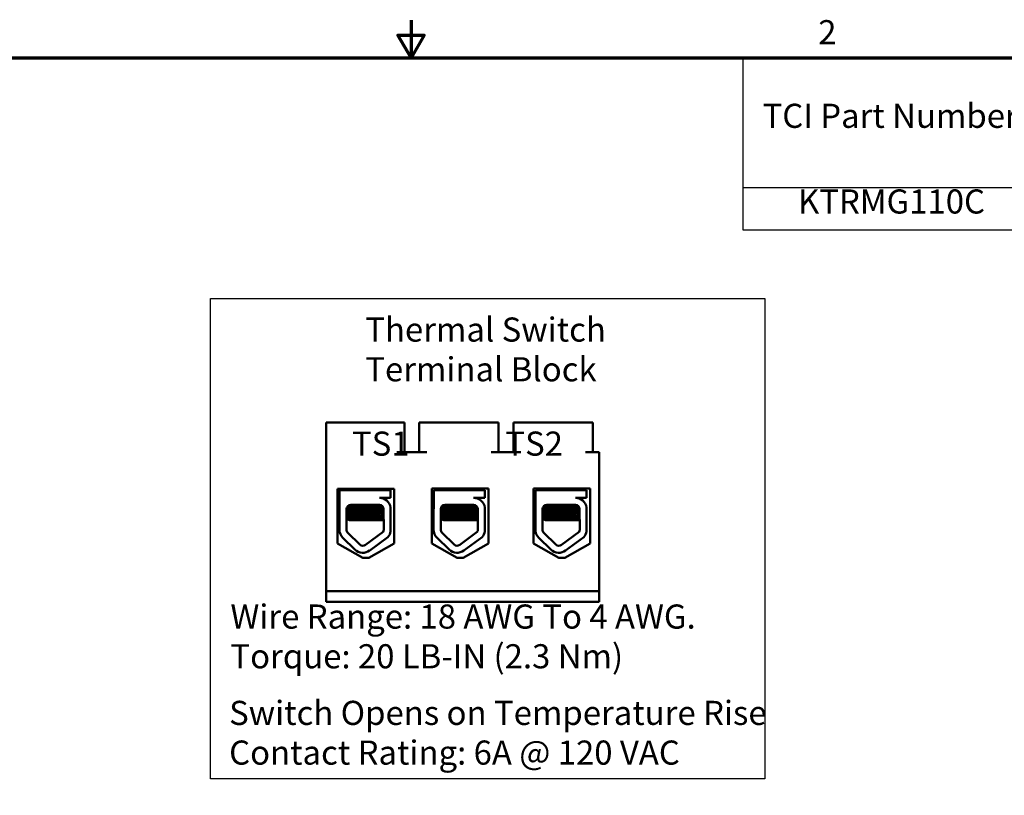
# Model space of a CAD drawing. Units: inches. Extents: x 0.5 to 21.5, y 0.2 to 16.8.
# Drawn here: x 8.4 to 14.9, y 11.6 to 16.8 of the extents above; entities that cross this region are included whole.
import ezdxf

# ---------------------------------------------------------------- set-up
doc = ezdxf.new("R2010")
doc.units = ezdxf.units.IN
doc.header["$MEASUREMENT"] = 0
doc.layers.get('0').update_dxf_attribs({"lineweight": 25})
for name, color, linetype, lineweight in [('Border (ANSI)', 7, 'Continuous', 70), ('Sketch Geometry (ANSI)', 7, 'Continuous', 25), ('Symbol (ANSI)', 7, 'Continuous', 25), ('Visible (ANSI)', 7, 'Continuous', 50)]:
    doc.layers.add(name, color=color, linetype=linetype, lineweight=lineweight)
doc.styles.add('Note Text (ANSI)', font='tahoma.ttf')

# ---------------------------------------------------------------- blocks, each defined once
blk = doc.blocks.new('Borders Default Border')
at = {"layer": 'Border (ANSI)', "flags": 128}
for points in [[(11, 16.75), (11, 16.5), (10.9134, 16.65), (11.0866, 16.65), (11, 16.5)], [(0.75, 0.5), (0.75, 16.5), (21.25, 16.5), (21.25, 0.5), (0.75, 0.5)]]:
    blk.add_lwpolyline(points, dxfattribs=at)
at = {"layer": 'Border (ANSI)', "insert": (13.7015, 16.54), "char_height": 0.16, "attachment_point": 7, "style": 'Note Text (ANSI)'}
blk.add_mtext('2', dxfattribs=at)
blk = doc.blocks.new('Table1')
at = {"layer": 'Symbol (ANSI)'}
for p, q in [((13.2004, 16.5), (21.25, 16.5)), ((13.2004, 16.5), (13.2004, 15.6404)), ((13.2004, 15.6404), (21.25, 15.6404)), ((13.2004, 15.6404), (13.2004, 15.3591)), ((13.2004, 15.3591), (21.25, 15.3591))]:
    blk.add_line(p, q, dxfattribs=at)
at = {"layer": 'Symbol (ANSI)', "char_height": 0.16, "attachment_point": 7, "style": 'Note Text (ANSI)'}
for s, insert in [('TCI Part Number', (13.3322, 15.985)), ('KTRMG110C', (13.5672, 15.4165))]:
    blk.add_mtext(s, dxfattribs=dict(at, insert=insert))

msp = doc.modelspace()

# ---------------------------------------------------------------- linework, layer by layer
at = {"layer": 'Sketch Geometry (ANSI)'}
for p, q in [((9.6707, 14.9034), (13.3481, 14.9034)), ((9.6707, 11.7158), (9.6707, 14.9034)), ((13.3481, 14.9034), (13.3481, 11.7158)), ((13.3481, 11.7158), (9.6707, 11.7158))]:
    msp.add_line(p, q, dxfattribs=at)
at = {"layer": 'Visible (ANSI)'}
for p, q in [((10.4375, 12.9609), (10.4375, 14.0809)), ((10.9065, 14.0809), (10.4375, 14.0809)), ((10.9565, 14.0809), (10.9065, 14.0809)), ((10.9565, 14.0809), (10.9565, 13.8829)), ((11.1045, 14.0809), (11.0545, 14.0809)), ((11.0545, 14.0809), (11.0545, 13.8829)), ((11.5315, 14.0809), (11.1045, 14.0809)), ((11.5815, 14.0809), (11.5315, 14.0809)), ((11.5815, 14.0809), (11.5815, 13.8829)), ((11.7295, 14.0809), (11.6795, 14.0809)), ((11.6795, 14.0809), (11.6795, 13.8829)), ((12.1565, 14.0809), (11.7295, 14.0809)), ((12.2065, 14.0809), (12.1565, 14.0809)), ((12.2065, 14.0809), (12.2065, 13.8829)), ((11.1045, 13.8829), (10.9065, 13.8829)), ((11.7295, 13.8829), (11.5315, 13.8829)), ((12.2475, 13.8829), (12.1565, 13.8829)), ((12.2475, 12.9609), (12.2475, 13.8829)), ((10.5126, 13.277), (10.5126, 13.639)), ((10.5126, 13.639), (10.8887, 13.639)), ((10.5263, 13.6309), (10.8647, 13.6309)), ((10.5263, 13.517), (10.5263, 13.6309)), ((10.5661, 13.639), (10.5661, 13.6309)), ((10.5674, 13.639), (10.5674, 13.6309)), ((10.8274, 13.639), (10.8274, 13.6309)), ((10.8647, 13.6309), (10.8647, 13.5799)), ((10.8887, 13.639), (10.8887, 13.277)), ((11.1376, 13.277), (11.1376, 13.641)), ((11.1376, 13.641), (11.5137, 13.641)), ((11.1514, 13.6309), (11.4898, 13.6309)), ((11.1514, 13.517), (11.1514, 13.6309)), ((11.1912, 13.641), (11.1912, 13.6309)), ((11.1925, 13.641), (11.1925, 13.6309)), ((11.4525, 13.641), (11.4525, 13.6309)), ((11.4898, 13.6309), (11.4898, 13.5799)), ((11.5137, 13.641), (11.5137, 13.277)), ((11.8121, 13.277), (11.8121, 13.641)), ((11.8121, 13.641), (12.1882, 13.641)), ((11.8264, 13.6309), (12.1648, 13.6309)), ((11.8264, 13.517), (11.8264, 13.6309)), ((11.8662, 13.641), (11.8662, 13.6309)), ((11.8675, 13.641), (11.8675, 13.6309)), ((12.1275, 13.641), (12.1275, 13.6309)), ((12.1648, 13.6309), (12.1648, 13.5799)), ((12.1882, 13.641), (12.1882, 13.277)), ((10.6009, 13.5329), (10.7901, 13.5329)), ((10.8647, 13.5799), (10.7901, 13.5799)), ((10.8224, 13.5729), (10.8224, 13.5727)), ((11.226, 13.5329), (11.4152, 13.5329)), ((11.4898, 13.5799), (11.4152, 13.5799)), ((11.4475, 13.5729), (11.4475, 13.5727)), ((11.901, 13.5329), (12.0902, 13.5329)), ((12.1648, 13.5799), (12.0902, 13.5799)), ((12.1225, 13.5729), (12.1225, 13.5727)), ((10.5252, 13.3691), (10.5252, 13.5039)), ((10.5719, 13.3691), (10.5719, 13.5039)), ((10.5724, 13.4836), (10.5724, 13.4791)), ((10.5943, 13.4973), (10.5943, 13.5014)), ((10.5943, 13.4615), (10.5943, 13.4657)), ((10.5956, 13.4973), (10.5956, 13.5014)), ((10.5956, 13.4615), (10.5956, 13.4657)), ((10.7992, 13.5148), (10.7992, 13.519)), ((10.7992, 13.4791), (10.7992, 13.4833)), ((10.8185, 13.5044), (10.8191, 13.3691)), ((10.8647, 13.5161), (10.8647, 13.3575)), ((11.1503, 13.3691), (11.1503, 13.5039)), ((11.197, 13.3691), (11.197, 13.5039)), ((11.1975, 13.4836), (11.1975, 13.4791)), ((11.2194, 13.4973), (11.2194, 13.5014)), ((11.2194, 13.4615), (11.2194, 13.4657)), ((11.2207, 13.4973), (11.2207, 13.5014)), ((11.2207, 13.4615), (11.2207, 13.4657)), ((11.4243, 13.5148), (11.4243, 13.519)), ((11.4243, 13.4791), (11.4243, 13.4833)), ((11.4436, 13.5044), (11.4442, 13.3691)), ((11.4898, 13.5161), (11.4898, 13.3575)), ((11.8253, 13.3691), (11.8253, 13.5039)), ((11.872, 13.3691), (11.872, 13.5039)), ((11.8725, 13.4836), (11.8725, 13.4791)), ((11.8944, 13.4973), (11.8944, 13.5014)), ((11.8944, 13.4615), (11.8944, 13.4657)), ((11.8957, 13.4973), (11.8957, 13.5014)), ((11.8957, 13.4615), (11.8957, 13.4657)), ((12.0993, 13.5148), (12.0993, 13.519)), ((12.0993, 13.4791), (12.0993, 13.4833)), ((12.1186, 13.5044), (12.1192, 13.3691)), ((12.1648, 13.5161), (12.1648, 13.3575)), ((10.5724, 13.4479), (10.5724, 13.4434)), ((10.5922, 13.4309), (10.5935, 13.4309)), ((10.5935, 13.4309), (10.5967, 13.4309)), ((10.6379, 13.4309), (10.5967, 13.4309)), ((10.6379, 13.4309), (10.8188, 13.4309)), ((10.7992, 13.4434), (10.7992, 13.4476)), ((11.1975, 13.4479), (11.1975, 13.4434)), ((11.2173, 13.4309), (11.2186, 13.4309)), ((11.2186, 13.4309), (11.2218, 13.4309)), ((11.263, 13.4309), (11.2218, 13.4309)), ((11.263, 13.4309), (11.4439, 13.4309)), ((11.4243, 13.4434), (11.4243, 13.4476)), ((11.8725, 13.4479), (11.8725, 13.4434)), ((11.8923, 13.4309), (11.8936, 13.4309)), ((11.8936, 13.4309), (11.8968, 13.4309)), ((11.938, 13.4309), (11.8968, 13.4309)), ((11.938, 13.4309), (12.1189, 13.4309)), ((12.0993, 13.4434), (12.0993, 13.4476)), ((10.6607, 13.2706), (10.5807, 13.3483)), ((10.8148, 13.3539), (10.6981, 13.268)), ((11.2858, 13.2706), (11.2058, 13.3483)), ((11.4399, 13.3539), (11.3232, 13.268)), ((11.9608, 13.2706), (11.8808, 13.3483)), ((12.1149, 13.3539), (11.9982, 13.268)), ((10.6806, 13.1817), (10.5126, 13.277)), ((10.6282, 13.2371), (10.5481, 13.3148)), ((10.8887, 13.277), (10.7206, 13.1817)), ((10.8471, 13.3197), (10.7258, 13.2304)), ((11.3056, 13.1817), (11.1376, 13.277)), ((11.2533, 13.2371), (11.1732, 13.3148)), ((11.5137, 13.277), (11.3456, 13.1817)), ((11.4722, 13.3197), (11.3509, 13.2304)), ((11.9801, 13.1817), (11.8121, 13.277)), ((11.9283, 13.2371), (11.8482, 13.3148)), ((12.1882, 13.277), (12.0201, 13.1817)), ((12.1472, 13.3197), (12.0259, 13.2304)), ((10.7206, 13.1817), (10.6806, 13.1817)), ((11.3456, 13.1817), (11.3056, 13.1817)), ((12.0201, 13.1817), (11.9801, 13.1817)), ((10.4375, 12.9609), (12.2475, 12.9609)), ((10.4375, 12.8909), (10.4375, 12.9609)), ((12.2475, 12.9609), (12.2475, 12.8909)), ((12.2475, 12.8909), (10.4375, 12.8909))]:
    msp.add_line(p, q, dxfattribs=at)
for centre, radius, start, end in [((10.6009, 13.5039), 0.029, 90, 180), ((10.7901, 13.5044), 0.0755, 8.86091, 90), ((10.7901, 13.5044), 0.0284, 0, 90), ((11.226, 13.5039), 0.029, 90, 180), ((11.4152, 13.5044), 0.0755, 8.86091, 90), ((11.4152, 13.5044), 0.0284, 0, 90), ((11.901, 13.5039), 0.029, 90, 180), ((12.0902, 13.5044), 0.0755, 8.86091, 90), ((12.0902, 13.5044), 0.0284, 0, 90), ((10.6009, 13.5039), 0.0757, 170.00419, 180), ((11.226, 13.5039), 0.0757, 170.00419, 180), ((11.901, 13.5039), 0.0757, 170.00419, 180), ((10.6009, 13.3691), 0.0757, 180, 225.85227), ((10.6009, 13.3691), 0.029, 180, 225.85227), ((10.7901, 13.3691), 0.029, 328.37365, 0), ((10.7901, 13.3691), 0.0755, 319.12031, 351.13909), ((11.226, 13.3691), 0.0757, 180, 225.85227), ((11.226, 13.3691), 0.029, 180, 225.85227), ((11.4152, 13.3691), 0.029, 328.37365, 0), ((11.4152, 13.3691), 0.0755, 319.12031, 351.13909), ((11.901, 13.3691), 0.0757, 180, 225.85227), ((11.901, 13.3691), 0.029, 180, 225.85227), ((12.0902, 13.3691), 0.029, 328.37365, 0), ((12.0902, 13.3691), 0.0755, 319.12031, 351.13909), ((10.6809, 13.2914), 0.029, 225.85227, 306.34573), ((11.306, 13.2914), 0.029, 225.85227, 306.34573), ((11.981, 13.2914), 0.029, 225.85227, 306.34573), ((10.6809, 13.2914), 0.0757, 225.85227, 306.34573), ((11.306, 13.2914), 0.0757, 225.85227, 306.34573), ((11.981, 13.2914), 0.0757, 225.85227, 306.34573)]:
    msp.add_arc(centre, radius, start, end, dxfattribs=at)
for points, knots in [([(10.5745, 13.5159), (10.5764, 13.5164), (10.5795, 13.5169), (10.5905, 13.518), (10.6002, 13.5187), (10.6242, 13.5202), (10.6384, 13.521), (10.6686, 13.5225), (10.6844, 13.5232), (10.7168, 13.5246), (10.7331, 13.5253), (10.7631, 13.5269), (10.7765, 13.5277), (10.7937, 13.5288), (10.799, 13.5292), (10.8035, 13.5295)], [20.2809324, 20.2809324, 20.2809324, 20.2809324, 20.3589536, 20.3589536, 20.4835525, 20.4835525, 20.6088171, 20.6088171, 20.729505, 20.729505, 20.8557018, 20.8557018, 20.9795763, 20.9795763, 21.0452541, 21.0452541, 21.0452541, 21.0452541]), ([(10.7882, 13.5329), (10.7861, 13.5327), (10.7838, 13.5326), (10.7694, 13.5317), (10.7553, 13.5309), (10.7242, 13.5294), (10.7077, 13.5287), (10.6751, 13.5273), (10.6595, 13.5265), (10.63, 13.525), (10.6165, 13.5242), (10.5944, 13.5227), (10.5859, 13.5221), (10.5792, 13.5212), (10.5783, 13.5211), (10.5774, 13.521)], [5.507653, 5.507653, 5.507653, 5.507653, 5.531569, 5.531569, 5.656464, 5.656464, 5.7831919, 5.7831919, 5.9049593, 5.9049593, 6.0314979, 6.0314979, 6.1540718, 6.1540718, 6.1770694, 6.1770694, 6.1770694, 6.1770694]), ([(11.1996, 13.5159), (11.2015, 13.5164), (11.2046, 13.5169), (11.2156, 13.518), (11.2253, 13.5187), (11.2493, 13.5202), (11.2635, 13.521), (11.2937, 13.5225), (11.3095, 13.5232), (11.3419, 13.5246), (11.3582, 13.5253), (11.3882, 13.5269), (11.4016, 13.5277), (11.4188, 13.5288), (11.4241, 13.5292), (11.4286, 13.5295)], [20.2809324, 20.2809324, 20.2809324, 20.2809324, 20.3589536, 20.3589536, 20.4835525, 20.4835525, 20.6088171, 20.6088171, 20.729505, 20.729505, 20.8557018, 20.8557018, 20.9795763, 20.9795763, 21.0452541, 21.0452541, 21.0452541, 21.0452541]), ([(11.4133, 13.5329), (11.4112, 13.5327), (11.4089, 13.5326), (11.3945, 13.5317), (11.3804, 13.5309), (11.3494, 13.5294), (11.3328, 13.5287), (11.3003, 13.5273), (11.2846, 13.5265), (11.2551, 13.525), (11.2416, 13.5242), (11.2195, 13.5227), (11.211, 13.5221), (11.2043, 13.5212), (11.2034, 13.5211), (11.2025, 13.521)], [5.507653, 5.507653, 5.507653, 5.507653, 5.531569, 5.531569, 5.656464, 5.656464, 5.7831919, 5.7831919, 5.9049593, 5.9049593, 6.0314979, 6.0314979, 6.1540718, 6.1540718, 6.1770694, 6.1770694, 6.1770694, 6.1770694]), ([(11.8746, 13.5159), (11.8765, 13.5164), (11.8796, 13.5169), (11.8906, 13.518), (11.9003, 13.5187), (11.9243, 13.5202), (11.9385, 13.521), (11.9687, 13.5225), (11.9845, 13.5232), (12.0169, 13.5246), (12.0332, 13.5253), (12.0632, 13.5269), (12.0766, 13.5277), (12.0938, 13.5288), (12.0991, 13.5292), (12.1036, 13.5295)], [20.2809324, 20.2809324, 20.2809324, 20.2809324, 20.3589536, 20.3589536, 20.4835525, 20.4835525, 20.6088171, 20.6088171, 20.729505, 20.729505, 20.8557018, 20.8557018, 20.9795763, 20.9795763, 21.0452541, 21.0452541, 21.0452541, 21.0452541]), ([(12.0883, 13.5329), (12.0862, 13.5327), (12.0839, 13.5326), (12.0695, 13.5317), (12.0554, 13.5309), (12.0244, 13.5294), (12.0078, 13.5287), (11.9753, 13.5273), (11.9596, 13.5265), (11.9301, 13.525), (11.9166, 13.5242), (11.8945, 13.5227), (11.886, 13.5221), (11.8793, 13.5212), (11.8784, 13.5211), (11.8775, 13.521)], [5.507653, 5.507653, 5.507653, 5.507653, 5.531569, 5.531569, 5.656464, 5.656464, 5.7831919, 5.7831919, 5.9049593, 5.9049593, 6.0314979, 6.0314979, 6.1540718, 6.1540718, 6.1770694, 6.1770694, 6.1770694, 6.1770694]), ([(10.5728, 13.4429), (10.5719, 13.4434), (10.5724, 13.4439), (10.5768, 13.4451), (10.5824, 13.4458), (10.5993, 13.4472), (10.6106, 13.4479), (10.6372, 13.4495), (10.6521, 13.4503), (10.6833, 13.4517), (10.6993, 13.4524), (10.7316, 13.4538), (10.7475, 13.4546), (10.7755, 13.4562), (10.7876, 13.4569), (10.807, 13.4583), (10.8141, 13.459), (10.8184, 13.4598), (10.8186, 13.4598), (10.8187, 13.4598)], [16.193903, 16.193903, 16.193903, 16.193903, 16.2737585, 16.2737585, 16.3945028, 16.3945028, 16.520769, 16.520769, 16.6446957, 16.6446957, 16.76576, 16.76576, 16.8931423, 16.8931423, 17.0156466, 17.0156466, 17.139382, 17.139382, 17.1438394, 17.1438394, 17.1438394, 17.1438394]), ([(10.5728, 13.4786), (10.5721, 13.479), (10.5722, 13.4794), (10.5747, 13.4805), (10.5794, 13.4812), (10.5946, 13.4826), (10.6053, 13.4833), (10.6308, 13.4849), (10.6454, 13.4856), (10.6762, 13.4871), (10.6921, 13.4878), (10.7243, 13.4892), (10.7404, 13.49), (10.7694, 13.4915), (10.7822, 13.4923), (10.803, 13.4937), (10.8109, 13.4944), (10.8169, 13.4952), (10.8178, 13.4954), (10.8186, 13.4955)], [18.1957181, 18.1957181, 18.1957181, 18.1957181, 18.2551425, 18.2551425, 18.3765271, 18.3765271, 18.5036154, 18.5036154, 18.6280889, 18.6280889, 18.7485851, 18.7485851, 18.8747673, 18.8747673, 18.9978586, 18.9978586, 19.1198022, 19.1198022, 19.1431455, 19.1431455, 19.1431455, 19.1431455]), ([(10.8185, 13.5), (10.817, 13.4997), (10.8151, 13.4994), (10.8066, 13.4984), (10.7977, 13.4978), (10.7753, 13.4963), (10.7617, 13.4955), (10.7315, 13.494), (10.7152, 13.4932), (10.6828, 13.4919), (10.667, 13.4912), (10.6369, 13.4897), (10.6228, 13.4889), (10.5992, 13.4874), (10.5897, 13.4867), (10.5766, 13.4853), (10.573, 13.4845), (10.5724, 13.4837), (10.5724, 13.4836), (10.5724, 13.4836)], [7.3502474, 7.3502474, 7.3502474, 7.3502474, 7.397354, 7.397354, 7.5184685, 7.5184685, 7.6427685, 7.6427685, 7.7692312, 7.7692312, 7.8902926, 7.8902926, 8.0159877, 8.0159877, 8.1403821, 8.1403821, 8.2628235, 8.2628235, 8.2735341, 8.2735341, 8.2735341, 8.2735341]), ([(10.8187, 13.4643), (10.8178, 13.4641), (10.8167, 13.4639), (10.8102, 13.463), (10.8021, 13.4624), (10.781, 13.461), (10.7681, 13.4602), (10.7389, 13.4586), (10.7228, 13.4579), (10.6905, 13.4565), (10.6746, 13.4558), (10.6439, 13.4543), (10.6295, 13.4535), (10.6042, 13.452), (10.5938, 13.4513), (10.5789, 13.4499), (10.5744, 13.4492), (10.5725, 13.4482), (10.5724, 13.448), (10.5724, 13.4479)], [9.3533392, 9.3533392, 9.3533392, 9.3533392, 9.3822428, 9.3822428, 9.504149, 9.504149, 9.6276192, 9.6276192, 9.7540272, 9.7540272, 9.8747242, 9.8747242, 9.9995802, 9.9995802, 10.1263376, 10.1263376, 10.2480695, 10.2480695, 10.2776253, 10.2776253, 10.2776253, 10.2776253]), ([(10.7987, 13.5187), (10.7985, 13.5186), (10.7983, 13.5185), (10.7962, 13.5177), (10.7917, 13.5169), (10.7782, 13.5156), (10.7695, 13.5148), (10.7485, 13.5133), (10.7363, 13.5125), (10.7105, 13.511), (10.6972, 13.5104), (10.6711, 13.509), (10.6586, 13.5082), (10.6353, 13.5066), (10.6249, 13.5058), (10.6088, 13.5044), (10.6029, 13.5038), (10.5968, 13.5025), (10.5956, 13.502), (10.5956, 13.5014)], [-17.4209332, -17.4209332, -17.4209332, -17.4209332, -17.410254, -17.410254, -17.3071759, -17.3071759, -17.2081774, -17.2081774, -17.1053235, -17.1053235, -17.0044908, -17.0044908, -16.9043139, -16.9043139, -16.8001521, -16.8001521, -16.7013483, -16.7013483, -16.6296287, -16.6296287, -16.6296287, -16.6296287]), ([(10.7987, 13.483), (10.7974, 13.4822), (10.7936, 13.4815), (10.7816, 13.4801), (10.7735, 13.4795), (10.7536, 13.478), (10.7419, 13.4772), (10.7164, 13.4756), (10.703, 13.4749), (10.6766, 13.4736), (10.6639, 13.4728), (10.6401, 13.4713), (10.6293, 13.4705), (10.6119, 13.469), (10.6053, 13.4684), (10.5974, 13.467), (10.5956, 13.4664), (10.5956, 13.4657)], [-15.7866738, -15.7866738, -15.7866738, -15.7866738, -15.687641, -15.687641, -15.5891878, -15.5891878, -15.4871054, -15.4871054, -15.3847798, -15.3847798, -15.2852762, -15.2852762, -15.181858, -15.181858, -15.0824647, -15.0824647, -14.9962684, -14.9962684, -14.9962684, -14.9962684]), ([(10.5961, 13.4976), (10.5969, 13.4981), (10.5988, 13.4985), (10.6062, 13.4997), (10.613, 13.5004), (10.6308, 13.5018), (10.6418, 13.5026), (10.6658, 13.5042), (10.6785, 13.5049), (10.7049, 13.5063), (10.7184, 13.507), (10.7437, 13.5085), (10.7553, 13.5093), (10.7749, 13.5108), (10.7828, 13.5115), (10.7945, 13.5129), (10.7981, 13.5136), (10.7991, 13.5146), (10.7992, 13.5147), (10.7992, 13.5148)], [-6.079754, -6.079754, -6.079754, -6.079754, -6.0151345, -6.0151345, -5.9157667, -5.9157667, -5.8129229, -5.8129229, -5.7139597, -5.7139597, -5.6113641, -5.6113641, -5.5098693, -5.5098693, -5.4118394, -5.4118394, -5.309169, -5.309169, -5.2923239, -5.2923239, -5.2923239, -5.2923239]), ([(10.5961, 13.4618), (10.5971, 13.4624), (10.5997, 13.463), (10.609, 13.4643), (10.6166, 13.465), (10.6356, 13.4665), (10.647, 13.4673), (10.6714, 13.4688), (10.6843, 13.4695), (10.7107, 13.4709), (10.724, 13.4716), (10.7488, 13.4732), (10.7599, 13.4739), (10.7784, 13.4754), (10.7857, 13.4761), (10.7962, 13.4775), (10.799, 13.4783), (10.7992, 13.4791), (10.7992, 13.4791), (10.7992, 13.4791)], [-7.7080536, -7.7080536, -7.7080536, -7.7080536, -7.6288526, -7.6288526, -7.5279916, -7.5279916, -7.4255904, -7.4255904, -7.3270208, -7.3270208, -7.2242839, -7.2242839, -7.1232333, -7.1232333, -7.0249627, -7.0249627, -6.9221878, -6.9221878, -6.919532, -6.919532, -6.919532, -6.919532]), ([(11.1979, 13.4429), (11.197, 13.4434), (11.1975, 13.4439), (11.2019, 13.4451), (11.2075, 13.4458), (11.2244, 13.4472), (11.2357, 13.4479), (11.2623, 13.4495), (11.2772, 13.4503), (11.3084, 13.4517), (11.3244, 13.4524), (11.3567, 13.4538), (11.3726, 13.4546), (11.4007, 13.4562), (11.4127, 13.4569), (11.4321, 13.4583), (11.4393, 13.459), (11.4435, 13.4598), (11.4437, 13.4598), (11.4438, 13.4598)], [16.193903, 16.193903, 16.193903, 16.193903, 16.2737585, 16.2737585, 16.3945028, 16.3945028, 16.520769, 16.520769, 16.6446957, 16.6446957, 16.76576, 16.76576, 16.8931423, 16.8931423, 17.0156466, 17.0156466, 17.139382, 17.139382, 17.1438394, 17.1438394, 17.1438394, 17.1438394]), ([(11.1979, 13.4786), (11.1973, 13.479), (11.1973, 13.4794), (11.1998, 13.4805), (11.2045, 13.4812), (11.2197, 13.4826), (11.2304, 13.4833), (11.256, 13.4849), (11.2705, 13.4856), (11.3013, 13.4871), (11.3172, 13.4878), (11.3494, 13.4892), (11.3655, 13.49), (11.3945, 13.4915), (11.4073, 13.4923), (11.4281, 13.4937), (11.436, 13.4944), (11.4421, 13.4952), (11.4429, 13.4954), (11.4437, 13.4955)], [18.1957181, 18.1957181, 18.1957181, 18.1957181, 18.2551425, 18.2551425, 18.3765271, 18.3765271, 18.5036154, 18.5036154, 18.6280889, 18.6280889, 18.7485851, 18.7485851, 18.8747673, 18.8747673, 18.9978586, 18.9978586, 19.1198022, 19.1198022, 19.1431455, 19.1431455, 19.1431455, 19.1431455]), ([(11.4436, 13.5), (11.4421, 13.4997), (11.4402, 13.4994), (11.4317, 13.4984), (11.4229, 13.4978), (11.4004, 13.4963), (11.3868, 13.4955), (11.3567, 13.494), (11.3403, 13.4932), (11.3079, 13.4919), (11.2921, 13.4912), (11.262, 13.4897), (11.2479, 13.4889), (11.2243, 13.4874), (11.2148, 13.4867), (11.2017, 13.4853), (11.1981, 13.4845), (11.1975, 13.4837), (11.1975, 13.4836), (11.1975, 13.4836)], [7.3502474, 7.3502474, 7.3502474, 7.3502474, 7.397354, 7.397354, 7.5184685, 7.5184685, 7.6427685, 7.6427685, 7.7692312, 7.7692312, 7.8902926, 7.8902926, 8.0159877, 8.0159877, 8.1403821, 8.1403821, 8.2628235, 8.2628235, 8.2735341, 8.2735341, 8.2735341, 8.2735341]), ([(11.4438, 13.4643), (11.4429, 13.4641), (11.4418, 13.4639), (11.4353, 13.463), (11.4272, 13.4624), (11.4061, 13.461), (11.3932, 13.4602), (11.364, 13.4586), (11.3479, 13.4579), (11.3156, 13.4565), (11.2997, 13.4558), (11.269, 13.4543), (11.2546, 13.4535), (11.2293, 13.452), (11.2189, 13.4513), (11.204, 13.4499), (11.1995, 13.4492), (11.1977, 13.4482), (11.1975, 13.448), (11.1975, 13.4479)], [9.3533392, 9.3533392, 9.3533392, 9.3533392, 9.3822428, 9.3822428, 9.504149, 9.504149, 9.6276192, 9.6276192, 9.7540272, 9.7540272, 9.8747242, 9.8747242, 9.9995802, 9.9995802, 10.1263376, 10.1263376, 10.2480695, 10.2480695, 10.2776253, 10.2776253, 10.2776253, 10.2776253]), ([(11.4238, 13.5187), (11.4236, 13.5186), (11.4235, 13.5185), (11.4214, 13.5177), (11.4168, 13.5169), (11.4033, 13.5156), (11.3946, 13.5148), (11.3736, 13.5133), (11.3614, 13.5125), (11.3356, 13.511), (11.3223, 13.5104), (11.2962, 13.509), (11.2837, 13.5082), (11.2604, 13.5066), (11.2501, 13.5058), (11.2339, 13.5044), (11.228, 13.5038), (11.222, 13.5025), (11.2207, 13.502), (11.2207, 13.5014)], [-17.4209332, -17.4209332, -17.4209332, -17.4209332, -17.410254, -17.410254, -17.3071759, -17.3071759, -17.2081774, -17.2081774, -17.1053235, -17.1053235, -17.0044908, -17.0044908, -16.9043139, -16.9043139, -16.8001521, -16.8001521, -16.7013483, -16.7013483, -16.6296287, -16.6296287, -16.6296287, -16.6296287]), ([(11.4238, 13.483), (11.4225, 13.4822), (11.4187, 13.4815), (11.4067, 13.4801), (11.3987, 13.4795), (11.3787, 13.478), (11.367, 13.4772), (11.3415, 13.4756), (11.3281, 13.4749), (11.3017, 13.4736), (11.2891, 13.4728), (11.2652, 13.4713), (11.2544, 13.4705), (11.237, 13.469), (11.2305, 13.4684), (11.2225, 13.467), (11.2207, 13.4664), (11.2207, 13.4657)], [-15.7866738, -15.7866738, -15.7866738, -15.7866738, -15.687641, -15.687641, -15.5891878, -15.5891878, -15.4871054, -15.4871054, -15.3847798, -15.3847798, -15.2852762, -15.2852762, -15.181858, -15.181858, -15.0824647, -15.0824647, -14.9962684, -14.9962684, -14.9962684, -14.9962684]), ([(11.2212, 13.4976), (11.222, 13.4981), (11.2239, 13.4985), (11.2313, 13.4997), (11.2381, 13.5004), (11.2559, 13.5018), (11.2669, 13.5026), (11.2909, 13.5042), (11.3036, 13.5049), (11.33, 13.5063), (11.3435, 13.507), (11.3689, 13.5085), (11.3805, 13.5093), (11.4, 13.5108), (11.4079, 13.5115), (11.4196, 13.5129), (11.4232, 13.5136), (11.4242, 13.5146), (11.4243, 13.5147), (11.4243, 13.5148)], [-6.079754, -6.079754, -6.079754, -6.079754, -6.0151345, -6.0151345, -5.9157667, -5.9157667, -5.8129229, -5.8129229, -5.7139597, -5.7139597, -5.6113641, -5.6113641, -5.5098693, -5.5098693, -5.4118394, -5.4118394, -5.309169, -5.309169, -5.2923239, -5.2923239, -5.2923239, -5.2923239]), ([(11.2212, 13.4618), (11.2222, 13.4624), (11.2248, 13.463), (11.2342, 13.4643), (11.2417, 13.465), (11.2607, 13.4665), (11.2721, 13.4673), (11.2966, 13.4688), (11.3094, 13.4695), (11.3358, 13.4709), (11.3492, 13.4716), (11.3739, 13.4732), (11.385, 13.4739), (11.4035, 13.4754), (11.4109, 13.4761), (11.4213, 13.4775), (11.4241, 13.4783), (11.4243, 13.4791), (11.4243, 13.4791), (11.4243, 13.4791)], [-7.7080536, -7.7080536, -7.7080536, -7.7080536, -7.6288526, -7.6288526, -7.5279916, -7.5279916, -7.4255904, -7.4255904, -7.3270208, -7.3270208, -7.2242839, -7.2242839, -7.1232333, -7.1232333, -7.0249627, -7.0249627, -6.9221878, -6.9221878, -6.919532, -6.919532, -6.919532, -6.919532]), ([(11.8729, 13.4429), (11.872, 13.4434), (11.8725, 13.4439), (11.8769, 13.4451), (11.8825, 13.4458), (11.8994, 13.4472), (11.9107, 13.4479), (11.9373, 13.4495), (11.9522, 13.4503), (11.9834, 13.4517), (11.9994, 13.4524), (12.0317, 13.4538), (12.0476, 13.4546), (12.0757, 13.4562), (12.0877, 13.4569), (12.1071, 13.4583), (12.1143, 13.459), (12.1185, 13.4598), (12.1187, 13.4598), (12.1188, 13.4598)], [16.193903, 16.193903, 16.193903, 16.193903, 16.2737585, 16.2737585, 16.3945028, 16.3945028, 16.520769, 16.520769, 16.6446957, 16.6446957, 16.76576, 16.76576, 16.8931423, 16.8931423, 17.0156466, 17.0156466, 17.139382, 17.139382, 17.1438394, 17.1438394, 17.1438394, 17.1438394]), ([(11.8729, 13.4786), (11.8723, 13.479), (11.8723, 13.4794), (11.8748, 13.4805), (11.8795, 13.4812), (11.8947, 13.4826), (11.9054, 13.4833), (11.931, 13.4849), (11.9455, 13.4856), (11.9763, 13.4871), (11.9922, 13.4878), (12.0244, 13.4892), (12.0405, 13.49), (12.0695, 13.4915), (12.0823, 13.4923), (12.1031, 13.4937), (12.111, 13.4944), (12.1171, 13.4952), (12.1179, 13.4954), (12.1187, 13.4955)], [18.1957181, 18.1957181, 18.1957181, 18.1957181, 18.2551425, 18.2551425, 18.3765271, 18.3765271, 18.5036154, 18.5036154, 18.6280889, 18.6280889, 18.7485851, 18.7485851, 18.8747673, 18.8747673, 18.9978586, 18.9978586, 19.1198022, 19.1198022, 19.1431455, 19.1431455, 19.1431455, 19.1431455]), ([(12.1186, 13.5), (12.1171, 13.4997), (12.1152, 13.4994), (12.1067, 13.4984), (12.0979, 13.4978), (12.0754, 13.4963), (12.0618, 13.4955), (12.0317, 13.494), (12.0153, 13.4932), (11.9829, 13.4919), (11.9671, 13.4912), (11.937, 13.4897), (11.9229, 13.4889), (11.8993, 13.4874), (11.8898, 13.4867), (11.8767, 13.4853), (11.8731, 13.4845), (11.8725, 13.4837), (11.8725, 13.4836), (11.8725, 13.4836)], [7.3502474, 7.3502474, 7.3502474, 7.3502474, 7.397354, 7.397354, 7.5184685, 7.5184685, 7.6427685, 7.6427685, 7.7692312, 7.7692312, 7.8902926, 7.8902926, 8.0159877, 8.0159877, 8.1403821, 8.1403821, 8.2628235, 8.2628235, 8.2735341, 8.2735341, 8.2735341, 8.2735341]), ([(12.1188, 13.4643), (12.1179, 13.4641), (12.1168, 13.4639), (12.1103, 13.463), (12.1022, 13.4624), (12.0811, 13.461), (12.0682, 13.4602), (12.039, 13.4586), (12.0229, 13.4579), (11.9906, 13.4565), (11.9747, 13.4558), (11.944, 13.4543), (11.9296, 13.4535), (11.9043, 13.452), (11.8939, 13.4513), (11.879, 13.4499), (11.8745, 13.4492), (11.8727, 13.4482), (11.8725, 13.448), (11.8725, 13.4479)], [9.3533392, 9.3533392, 9.3533392, 9.3533392, 9.3822428, 9.3822428, 9.504149, 9.504149, 9.6276192, 9.6276192, 9.7540272, 9.7540272, 9.8747242, 9.8747242, 9.9995802, 9.9995802, 10.1263376, 10.1263376, 10.2480695, 10.2480695, 10.2776253, 10.2776253, 10.2776253, 10.2776253]), ([(12.0988, 13.5187), (12.0986, 13.5186), (12.0985, 13.5185), (12.0964, 13.5177), (12.0918, 13.5169), (12.0783, 13.5156), (12.0696, 13.5148), (12.0486, 13.5133), (12.0364, 13.5125), (12.0106, 13.511), (11.9973, 13.5104), (11.9712, 13.509), (11.9587, 13.5082), (11.9354, 13.5066), (11.9251, 13.5058), (11.9089, 13.5044), (11.903, 13.5038), (11.897, 13.5025), (11.8957, 13.502), (11.8957, 13.5014)], [-17.4209332, -17.4209332, -17.4209332, -17.4209332, -17.410254, -17.410254, -17.3071759, -17.3071759, -17.2081774, -17.2081774, -17.1053235, -17.1053235, -17.0044908, -17.0044908, -16.9043139, -16.9043139, -16.8001521, -16.8001521, -16.7013483, -16.7013483, -16.6296287, -16.6296287, -16.6296287, -16.6296287]), ([(12.0988, 13.483), (12.0975, 13.4822), (12.0937, 13.4815), (12.0817, 13.4801), (12.0737, 13.4795), (12.0537, 13.478), (12.042, 13.4772), (12.0165, 13.4756), (12.0031, 13.4749), (11.9767, 13.4736), (11.9641, 13.4728), (11.9402, 13.4713), (11.9294, 13.4705), (11.912, 13.469), (11.9055, 13.4684), (11.8975, 13.467), (11.8957, 13.4664), (11.8957, 13.4657)], [-15.7866738, -15.7866738, -15.7866738, -15.7866738, -15.687641, -15.687641, -15.5891878, -15.5891878, -15.4871054, -15.4871054, -15.3847798, -15.3847798, -15.2852762, -15.2852762, -15.181858, -15.181858, -15.0824647, -15.0824647, -14.9962684, -14.9962684, -14.9962684, -14.9962684]), ([(11.8962, 13.4976), (11.897, 13.4981), (11.8989, 13.4985), (11.9063, 13.4997), (11.9131, 13.5004), (11.9309, 13.5018), (11.9419, 13.5026), (11.9659, 13.5042), (11.9786, 13.5049), (12.005, 13.5063), (12.0185, 13.507), (12.0439, 13.5085), (12.0555, 13.5093), (12.075, 13.5108), (12.0829, 13.5115), (12.0946, 13.5129), (12.0982, 13.5136), (12.0992, 13.5146), (12.0993, 13.5147), (12.0993, 13.5148)], [-6.079754, -6.079754, -6.079754, -6.079754, -6.0151345, -6.0151345, -5.9157667, -5.9157667, -5.8129229, -5.8129229, -5.7139597, -5.7139597, -5.6113641, -5.6113641, -5.5098693, -5.5098693, -5.4118394, -5.4118394, -5.309169, -5.309169, -5.2923239, -5.2923239, -5.2923239, -5.2923239]), ([(11.8962, 13.4618), (11.8972, 13.4624), (11.8998, 13.463), (11.9092, 13.4643), (11.9167, 13.465), (11.9357, 13.4665), (11.9471, 13.4673), (11.9716, 13.4688), (11.9844, 13.4695), (12.0108, 13.4709), (12.0242, 13.4716), (12.0489, 13.4732), (12.06, 13.4739), (12.0785, 13.4754), (12.0859, 13.4761), (12.0963, 13.4775), (12.0991, 13.4783), (12.0993, 13.4791), (12.0993, 13.4791), (12.0993, 13.4791)], [-7.7080536, -7.7080536, -7.7080536, -7.7080536, -7.6288526, -7.6288526, -7.5279916, -7.5279916, -7.4255904, -7.4255904, -7.3270208, -7.3270208, -7.2242839, -7.2242839, -7.1232333, -7.1232333, -7.0249627, -7.0249627, -6.9221878, -6.9221878, -6.919532, -6.919532, -6.919532, -6.919532]), ([(10.7987, 13.4473), (10.7976, 13.4466), (10.7949, 13.446), (10.7853, 13.4448), (10.7777, 13.4441), (10.7585, 13.4426), (10.7471, 13.4418), (10.7226, 13.4403), (10.7098, 13.4396), (10.6834, 13.4382), (10.67, 13.4375), (10.6454, 13.4359), (10.6343, 13.4351), (10.6159, 13.4336), (10.6086, 13.433), (10.6003, 13.4319), (10.598, 13.4314), (10.5967, 13.4309)], [-14.1536908, -14.1536908, -14.1536908, -14.1536908, -14.0726427, -14.0726427, -13.9713993, -13.9713993, -13.8688715, -13.8688715, -13.7701155, -13.7701155, -13.6669882, -13.6669882, -13.5655591, -13.5655591, -13.4668126, -13.4668126, -13.4018107, -13.4018107, -13.4018107, -13.4018107]), ([(10.6379, 13.4309), (10.6462, 13.4315), (10.6553, 13.4321), (10.6773, 13.4334), (10.6902, 13.4341), (10.7165, 13.4355), (10.7297, 13.4362), (10.7537, 13.4378), (10.7644, 13.4386), (10.7819, 13.44), (10.7886, 13.4406), (10.7971, 13.442), (10.7992, 13.4427), (10.7992, 13.4434)], [-9.1178283, -9.1178283, -9.1178283, -9.1178283, -9.0398142, -9.0398142, -8.9416558, -8.9416558, -8.8388605, -8.8388605, -8.7382907, -8.7382907, -8.6393673, -8.6393673, -8.5488306, -8.5488306, -8.5488306, -8.5488306]), ([(11.4238, 13.4473), (11.4227, 13.4466), (11.42, 13.446), (11.4104, 13.4448), (11.4028, 13.4441), (11.3836, 13.4426), (11.3722, 13.4418), (11.3477, 13.4403), (11.3349, 13.4396), (11.3085, 13.4382), (11.2951, 13.4375), (11.2705, 13.4359), (11.2594, 13.4351), (11.241, 13.4336), (11.2337, 13.433), (11.2254, 13.4319), (11.2231, 13.4314), (11.2218, 13.4309)], [-14.1536908, -14.1536908, -14.1536908, -14.1536908, -14.0726427, -14.0726427, -13.9713993, -13.9713993, -13.8688715, -13.8688715, -13.7701155, -13.7701155, -13.6669882, -13.6669882, -13.5655591, -13.5655591, -13.4668126, -13.4668126, -13.4018107, -13.4018107, -13.4018107, -13.4018107]), ([(11.263, 13.4309), (11.2713, 13.4315), (11.2805, 13.4321), (11.3024, 13.4334), (11.3153, 13.4341), (11.3416, 13.4355), (11.3548, 13.4362), (11.3788, 13.4378), (11.3895, 13.4386), (11.407, 13.44), (11.4137, 13.4406), (11.4222, 13.442), (11.4243, 13.4427), (11.4243, 13.4434)], [-9.1178283, -9.1178283, -9.1178283, -9.1178283, -9.0398142, -9.0398142, -8.9416558, -8.9416558, -8.8388605, -8.8388605, -8.7382907, -8.7382907, -8.6393673, -8.6393673, -8.5488306, -8.5488306, -8.5488306, -8.5488306]), ([(12.0988, 13.4473), (12.0977, 13.4466), (12.095, 13.446), (12.0854, 13.4448), (12.0778, 13.4441), (12.0586, 13.4426), (12.0472, 13.4418), (12.0227, 13.4403), (12.0099, 13.4396), (11.9835, 13.4382), (11.9701, 13.4375), (11.9455, 13.4359), (11.9344, 13.4351), (11.916, 13.4336), (11.9087, 13.433), (11.9004, 13.4319), (11.8981, 13.4314), (11.8968, 13.4309)], [-14.1536908, -14.1536908, -14.1536908, -14.1536908, -14.0726427, -14.0726427, -13.9713993, -13.9713993, -13.8688715, -13.8688715, -13.7701155, -13.7701155, -13.6669882, -13.6669882, -13.5655591, -13.5655591, -13.4668126, -13.4668126, -13.4018107, -13.4018107, -13.4018107, -13.4018107]), ([(11.938, 13.4309), (11.9463, 13.4315), (11.9555, 13.4321), (11.9774, 13.4334), (11.9903, 13.4341), (12.0166, 13.4355), (12.0298, 13.4362), (12.0538, 13.4378), (12.0645, 13.4386), (12.082, 13.44), (12.0887, 13.4406), (12.0972, 13.442), (12.0993, 13.4427), (12.0993, 13.4434)], [-9.1178283, -9.1178283, -9.1178283, -9.1178283, -9.0398142, -9.0398142, -8.9416558, -8.9416558, -8.8388605, -8.8388605, -8.7382907, -8.7382907, -8.6393673, -8.6393673, -8.5488306, -8.5488306, -8.5488306, -8.5488306])]:
    msp.add_open_spline(points, degree=3, knots=knots, dxfattribs=at)
for points in [[(10.5799, 13.5239), (10.5846, 13.5266), (10.5893, 13.5293), (10.594, 13.5321)], [(10.5819, 13.5258), (10.585, 13.5276), (10.5882, 13.5294), (10.5913, 13.5313)], [(10.8097, 13.5251), (10.806, 13.5229), (10.8023, 13.5208), (10.7987, 13.5187)], [(10.8106, 13.5799), (10.8144, 13.5777), (10.8182, 13.5755), (10.8219, 13.5733)], [(10.8219, 13.5733), (10.8223, 13.5731), (10.8224, 13.5729), (10.8223, 13.5727)], [(11.205, 13.5239), (11.2097, 13.5266), (11.2144, 13.5293), (11.2191, 13.5321)], [(11.207, 13.5258), (11.2101, 13.5276), (11.2133, 13.5294), (11.2164, 13.5313)], [(11.4348, 13.5251), (11.4311, 13.5229), (11.4274, 13.5208), (11.4238, 13.5187)], [(11.4357, 13.5799), (11.4395, 13.5777), (11.4433, 13.5755), (11.4471, 13.5733)], [(11.4471, 13.5733), (11.4474, 13.5731), (11.4475, 13.5729), (11.4474, 13.5727)], [(11.88, 13.5239), (11.8847, 13.5266), (11.8894, 13.5293), (11.8941, 13.5321)], [(11.882, 13.5258), (11.8851, 13.5276), (11.8883, 13.5294), (11.8914, 13.5313)], [(12.1098, 13.5251), (12.1061, 13.5229), (12.1024, 13.5208), (12.0988, 13.5187)], [(12.1107, 13.5799), (12.1145, 13.5777), (12.1183, 13.5755), (12.1221, 13.5733)], [(12.1221, 13.5733), (12.1224, 13.5731), (12.1225, 13.5729), (12.1224, 13.5727)], [(10.5719, 13.4843), (10.5795, 13.4887), (10.5871, 13.4931), (10.5948, 13.4976)], [(10.5742, 13.4849), (10.5732, 13.4847), (10.5724, 13.4845), (10.5719, 13.4842)], [(10.5719, 13.4798), (10.572, 13.4798), (10.5722, 13.4799), (10.5724, 13.48)], [(10.5943, 13.4654), (10.5868, 13.4697), (10.5793, 13.4741), (10.5719, 13.4784)], [(10.5719, 13.4486), (10.5795, 13.453), (10.5871, 13.4574), (10.5948, 13.4618)], [(10.5728, 13.4841), (10.5805, 13.4886), (10.5883, 13.4931), (10.5961, 13.4976)], [(10.5956, 13.4654), (10.588, 13.4698), (10.5804, 13.4742), (10.5728, 13.4786)], [(10.5728, 13.4483), (10.5805, 13.4528), (10.5883, 13.4573), (10.5961, 13.4618)], [(10.5943, 13.5011), (10.5873, 13.5052), (10.5804, 13.5092), (10.5734, 13.5132)], [(10.5956, 13.5011), (10.5883, 13.5054), (10.5809, 13.5096), (10.5736, 13.5138)], [(10.5944, 13.5018), (10.5943, 13.5017), (10.5943, 13.5015), (10.5943, 13.5014)], [(10.5944, 13.4661), (10.5943, 13.4659), (10.5943, 13.4658), (10.5943, 13.4657)], [(10.5948, 13.4976), (10.595, 13.4977), (10.5952, 13.4978), (10.5956, 13.4979)], [(10.5948, 13.4618), (10.595, 13.462), (10.5952, 13.4621), (10.5956, 13.4622)], [(10.8186, 13.4945), (10.8119, 13.4907), (10.8053, 13.4868), (10.7987, 13.483)], [(10.8187, 13.4589), (10.812, 13.455), (10.8053, 13.4511), (10.7987, 13.4473)], [(10.7992, 13.5151), (10.8056, 13.5114), (10.8121, 13.5076), (10.8185, 13.5039)], [(10.7992, 13.4794), (10.8057, 13.4756), (10.8122, 13.4719), (10.8187, 13.4681)], [(11.197, 13.4843), (11.2046, 13.4887), (11.2123, 13.4931), (11.2199, 13.4976)], [(11.1994, 13.4849), (11.1983, 13.4847), (11.1975, 13.4845), (11.197, 13.4842)], [(11.197, 13.4798), (11.1971, 13.4798), (11.1973, 13.4799), (11.1975, 13.48)], [(11.2194, 13.4654), (11.2119, 13.4697), (11.2045, 13.4741), (11.197, 13.4784)], [(11.197, 13.4486), (11.2046, 13.453), (11.2123, 13.4574), (11.2199, 13.4618)], [(11.1979, 13.4841), (11.2057, 13.4886), (11.2134, 13.4931), (11.2212, 13.4976)], [(11.2207, 13.4654), (11.2131, 13.4698), (11.2055, 13.4742), (11.1979, 13.4786)], [(11.1979, 13.4483), (11.2057, 13.4528), (11.2134, 13.4573), (11.2212, 13.4618)], [(11.2194, 13.5011), (11.2124, 13.5052), (11.2055, 13.5092), (11.1985, 13.5132)], [(11.2207, 13.5011), (11.2134, 13.5054), (11.2061, 13.5096), (11.1987, 13.5138)], [(11.2196, 13.5018), (11.2194, 13.5017), (11.2194, 13.5015), (11.2194, 13.5014)], [(11.2196, 13.4661), (11.2194, 13.4659), (11.2194, 13.4658), (11.2194, 13.4657)], [(11.2199, 13.4976), (11.2201, 13.4977), (11.2203, 13.4978), (11.2207, 13.4979)], [(11.2199, 13.4618), (11.2201, 13.462), (11.2203, 13.4621), (11.2207, 13.4622)], [(11.4437, 13.4945), (11.437, 13.4907), (11.4304, 13.4868), (11.4238, 13.483)], [(11.4438, 13.4589), (11.4371, 13.455), (11.4304, 13.4511), (11.4238, 13.4473)], [(11.4243, 13.5151), (11.4307, 13.5114), (11.4372, 13.5076), (11.4436, 13.5039)], [(11.4243, 13.4794), (11.4308, 13.4756), (11.4373, 13.4719), (11.4438, 13.4681)], [(11.872, 13.4843), (11.8796, 13.4887), (11.8873, 13.4931), (11.8949, 13.4976)], [(11.8744, 13.4849), (11.8733, 13.4847), (11.8725, 13.4845), (11.872, 13.4842)], [(11.872, 13.4798), (11.8721, 13.4798), (11.8723, 13.4799), (11.8725, 13.48)], [(11.8944, 13.4654), (11.8869, 13.4697), (11.8795, 13.4741), (11.872, 13.4784)], [(11.872, 13.4486), (11.8796, 13.453), (11.8873, 13.4574), (11.8949, 13.4618)], [(11.8729, 13.4841), (11.8807, 13.4886), (11.8884, 13.4931), (11.8962, 13.4976)], [(11.8957, 13.4654), (11.8881, 13.4698), (11.8805, 13.4742), (11.8729, 13.4786)], [(11.8729, 13.4483), (11.8807, 13.4528), (11.8884, 13.4573), (11.8962, 13.4618)], [(11.8944, 13.5011), (11.8874, 13.5052), (11.8805, 13.5092), (11.8735, 13.5132)], [(11.8957, 13.5011), (11.8884, 13.5054), (11.8811, 13.5096), (11.8737, 13.5138)], [(11.8946, 13.5018), (11.8944, 13.5017), (11.8944, 13.5015), (11.8944, 13.5014)], [(11.8946, 13.4661), (11.8944, 13.4659), (11.8944, 13.4658), (11.8944, 13.4657)], [(11.8949, 13.4976), (11.8951, 13.4977), (11.8953, 13.4978), (11.8957, 13.4979)], [(11.8949, 13.4618), (11.8951, 13.462), (11.8953, 13.4621), (11.8957, 13.4622)], [(12.1187, 13.4945), (12.112, 13.4907), (12.1054, 13.4868), (12.0988, 13.483)], [(12.1188, 13.4589), (12.1121, 13.455), (12.1054, 13.4511), (12.0988, 13.4473)], [(12.0993, 13.5151), (12.1057, 13.5114), (12.1122, 13.5076), (12.1186, 13.5039)], [(12.0993, 13.4794), (12.1058, 13.4756), (12.1123, 13.4719), (12.1188, 13.4681)], [(10.5742, 13.4492), (10.5732, 13.449), (10.5724, 13.4488), (10.5719, 13.4485)], [(10.5719, 13.4441), (10.572, 13.4441), (10.5722, 13.4442), (10.5724, 13.4442)], [(10.5922, 13.4309), (10.5854, 13.4348), (10.5787, 13.4387), (10.5719, 13.4427)], [(10.5935, 13.4309), (10.5866, 13.4349), (10.5797, 13.4389), (10.5728, 13.4429)], [(10.7992, 13.4437), (10.8057, 13.4399), (10.8123, 13.4361), (10.8188, 13.4323)], [(11.1994, 13.4492), (11.1983, 13.449), (11.1975, 13.4488), (11.197, 13.4485)], [(11.197, 13.4441), (11.1971, 13.4441), (11.1973, 13.4442), (11.1975, 13.4442)], [(11.2173, 13.4309), (11.2105, 13.4348), (11.2038, 13.4387), (11.197, 13.4427)], [(11.2186, 13.4309), (11.2117, 13.4349), (11.2048, 13.4389), (11.1979, 13.4429)], [(11.4243, 13.4437), (11.4308, 13.4399), (11.4374, 13.4361), (11.4439, 13.4323)], [(11.8744, 13.4492), (11.8733, 13.449), (11.8725, 13.4488), (11.872, 13.4485)], [(11.872, 13.4441), (11.8721, 13.4441), (11.8723, 13.4442), (11.8725, 13.4442)], [(11.8923, 13.4309), (11.8855, 13.4348), (11.8788, 13.4387), (11.872, 13.4427)], [(11.8936, 13.4309), (11.8867, 13.4349), (11.8798, 13.4389), (11.8729, 13.4429)], [(12.0993, 13.4437), (12.1058, 13.4399), (12.1124, 13.4361), (12.1189, 13.4323)]]:
    msp.add_open_spline(points, degree=3, dxfattribs=at)

# ---------------------------------------------------------------- block references
for name in ['Borders Default Border', 'Table1']:
    msp.add_blockref(name, (0, 0))

# ---------------------------------------------------------------- texts
at = {"layer": 'Symbol (ANSI)', "char_height": 0.16, "attachment_point": 1, "line_spacing_factor": 0.987884, "style": 'Note Text (ANSI)'}
for s, insert in [('\\fTahoma|b0|i0;Thermal Switch\\P\\fTahoma|b0|i0;Terminal Block', (10.6966, 14.7767)), ('\\fTahoma|b0|i0;Wire Range: 18 AWG To 4 AWG.\\P\\fTahoma|b0|i0;Torque: 20 LB-IN (2.3 Nm)', (9.802, 12.8723)), ('\\fTahoma|b0|i0;Switch Opens on Temperature Rise\\P\\fTahoma|b0|i0;Contact Rating: 6A @ 120 VAC', (9.7934, 12.2331))]:
    msp.add_mtext(s, dxfattribs=dict(at, insert=insert))
at = {"layer": 'Symbol (ANSI)', "insert": (10.6084, 14.0199), "char_height": 0.16, "attachment_point": 1, "style": 'Note Text (ANSI)'}
msp.add_mtext('\\fTahoma|b0|i0;TS1             TS2', dxfattribs=at)

doc.saveas('drawing.dxf')
